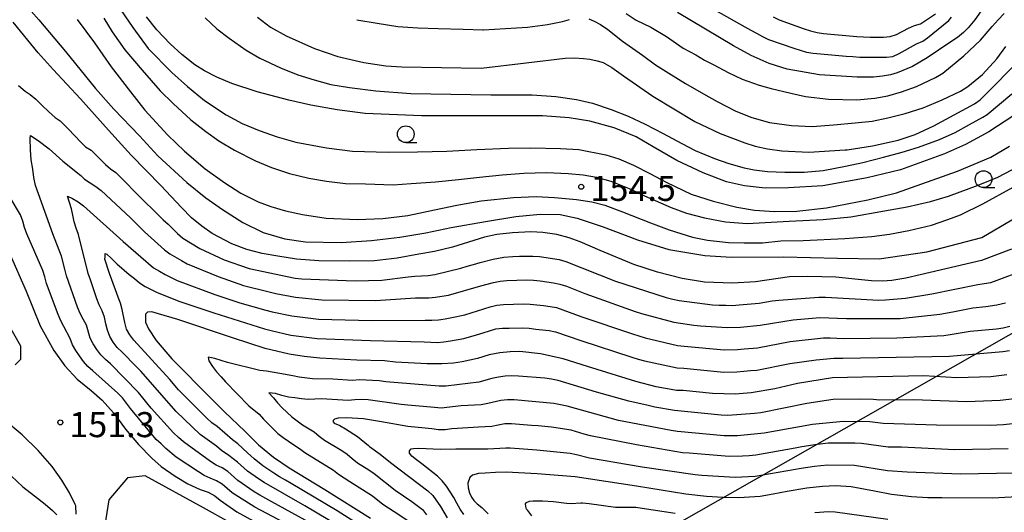
# Model space of a CAD drawing. Extents: x -16000 to -14000, y 90000 to 91500.
# Drawn here: x -14961 to -14814, y 91205 to 91278 of the extents above; entities that cross this region are included whole.
import ezdxf

# ---------------------------------------------------------------- set-up
doc = ezdxf.new("R2010")
doc.units = 0
for name, color, linetype in [('4265000', 1, 'Continuous'), ('6331000', 2, 'Continuous'), ('7101000', 4, 'Continuous'), ('7102000', 2, 'Continuous'), ('7312000', 4, 'Continuous')]:
    doc.layers.add(name, color=color, linetype=linetype)
doc.styles.add('Dm_Anotation', font='txt.shx', dxfattribs={"bigfont": 'PSCDM.shx'})

# ---------------------------------------------------------------- blocks, each defined once
blk = doc.blocks.new('633100')
at = {"layer": '6331000'}
blk.add_lwpolyline([(0, -0.5), (0.67, -0.5)], dxfattribs=at)
blk.add_circle((0, 0), 0.5, dxfattribs=at)
blk = doc.blocks.new('731200')
at = {"layer": '7312000'}
blk.add_circle((0, 0), 0.15, dxfattribs=at)

msp = doc.modelspace()

# ---------------------------------------------------------------- linework, layer by layer
at = {"layer": '4265000', "flags": 128}
msp.add_lwpolyline([(-15082.28, 91068.19), (-14922.34, 91169.28), (-14734.23, 91276.23)], dxfattribs=at)
at = {"layer": '7101000', "flags": 128}
for points in [[(-14817.36, 91279.81), (-14818.33, 91278.49), (-14819.33, 91277.3), (-14820.02, 91276.6), (-14820.93, 91275.85), (-14822.05, 91275.07), (-14825.45, 91272.8), (-14827.66, 91271.5), (-14829.92, 91270.53), (-14830.96, 91270.24), (-14832.15, 91270.03), (-14833.49, 91269.89), (-14835.95, 91269.89), (-14841.58, 91270.27), (-14846.42, 91271.11), (-14849.11, 91271.96), (-14851.8, 91273.13), (-14854.44, 91274.57), (-14862.83, 91279.56)], [(-14812.81, 91244.17), (-14817.32, 91242.47), (-14826.52, 91240.33), (-14828.66, 91239.83), (-14830.75, 91239.5), (-14832.11, 91239.38), (-14833.79, 91239.42), (-14835.79, 91239.63), (-14839.14, 91239.97), (-14843.31, 91240.08), (-14846.03, 91240.04), (-14851.13, 91239.28), (-14854.6, 91239.06), (-14858.78, 91239.24), (-14862.11, 91239.78), (-14865.83, 91240.73), (-14869.36, 91241.88), (-14874.39, 91243.96), (-14877.36, 91245.29), (-14879.01, 91245.88), (-14880.85, 91246.36), (-14882.98, 91246.68), (-14884.76, 91246.76), (-14887.52, 91246.62), (-14889.84, 91246.35), (-14891.72, 91245.96), (-14896.49, 91244.49), (-14899.18, 91243.8), (-14901.55, 91243.43), (-14904.79, 91242.81), (-14908.14, 91242.44), (-14911.95, 91242.36), (-14916.49, 91242.42), (-14919.84, 91242.65), (-14922.64, 91243.11), (-14924.97, 91243.52), (-14927.25, 91244.14), (-14929.49, 91244.97), (-14932.45, 91246.52), (-14933.99, 91247.59), (-14935.53, 91248.88), (-14937.06, 91250.41), (-14940.15, 91253.69), (-14944.58, 91258.25), (-14947.99, 91261.97), (-14952.17, 91266.66), (-14956.25, 91271.04), (-14958.49, 91273.54), (-14962.22, 91278.13)], [(-14812.46, 91264.16), (-14816.22, 91261.74), (-14819.69, 91259.83), (-14822.87, 91258.42), (-14829.43, 91256.05), (-14834.44, 91254.82), (-14841.05, 91253.63), (-14846.21, 91253.35), (-14849.69, 91253.32), (-14852.77, 91253.62), (-14855.47, 91254.25), (-14858.98, 91255.58), (-14862.93, 91257.42), (-14866.44, 91259.48), (-14869, 91260.97), (-14872.28, 91262.34), (-14875.91, 91263.31), (-14879.04, 91263.83), (-14883.02, 91264.14), (-14886.35, 91264.11), (-14892.56, 91264.11), (-14901.11, 91264.11), (-14909.54, 91264.47), (-14913.73, 91264.99), (-14917.69, 91265.73), (-14921, 91266.44), (-14925.74, 91267.69), (-14929.5, 91268.95), (-14931.78, 91269.91), (-14933.62, 91270.85), (-14935.03, 91271.76), (-14936.97, 91273.27), (-14938.74, 91274.9), (-14940.73, 91276.98), (-14942.26, 91278.91)], [(-14962.86, 91243.67), (-14960.29, 91237.87), (-14958.21, 91232.68), (-14956.17, 91229.01), (-14954.52, 91226.72), (-14952.65, 91224.72), (-14950.58, 91223.02), (-14948.94, 91221.6), (-14947.23, 91219.67)], [(-14942.11, 91234.75), (-14942.43, 91234.46), (-14942.45, 91233.95), (-14942.42, 91233.23), (-14941.98, 91232.26), (-14940.82, 91230.51), (-14938.49, 91227.77), (-14932.52, 91221.72), (-14930.62, 91219.84), (-14927.57, 91216.97), (-14925.51, 91214.91), (-14923.29, 91213.07), (-14920.91, 91211.46), (-14915.61, 91208.23), (-14908.77, 91203.95)], [(-14813.53, 91225.35), (-14815.9, 91225.05), (-14821, 91224.94), (-14825.93, 91225.2), (-14832.86, 91225.05), (-14839.6, 91224.9), (-14844.87, 91224.06), (-14848.26, 91223.26), (-14851.77, 91222.69), (-14854.2, 91222.48), (-14857.6, 91222.59), (-14861.97, 91223.03), (-14862.96, 91223.05), (-14863.2, 91223.07), (-14865.99, 91223.59), (-14869.04, 91224.36), (-14876.3, 91226.63), (-14879.93, 91227.79), (-14883.3, 91228.53), (-14886.39, 91228.85), (-14887.87, 91228.82), (-14889.41, 91228.65), (-14891.01, 91228.36), (-14892.74, 91227.81), (-14895.05, 91227.31), (-14896.33, 91227.11), (-14898.08, 91227.01), (-14900.29, 91227), (-14905.02, 91227.28), (-14906.68, 91227.46), (-14910.79, 91227.58), (-14916.34, 91227.85), (-14918.69, 91228.1), (-14920.93, 91228.45), (-14924.53, 91229.33), (-14929.43, 91230.89), (-14937.58, 91233.64), (-14940.47, 91234.48), (-14941.48, 91234.78), (-14942.11, 91234.75)], [(-14952.8, 91204.52), (-14952.86, 91205.77), (-14952.96, 91205.97), (-14953.79, 91207.7), (-14954.94, 91209.6), (-14956.4, 91211.66), (-14958.48, 91214.03), (-14960.9, 91216.38), (-14963.65, 91218.68)], [(-14947.23, 91219.67), (-14945.43, 91217.24), (-14943.48, 91214.95), (-14941.47, 91212.89), (-14940.09, 91211.65), (-14937.99, 91210.2), (-14936.12, 91209.07), (-14934.27, 91208.21), (-14933.05, 91207.81), (-14932.05, 91207.28), (-14931.28, 91206.6), (-14928.75, 91204.87), (-14925.67, 91203.2)], [(-14810.08, 91207.2), (-14815.67, 91206.93), (-14823.23, 91206.95), (-14825.35, 91206.99), (-14827.79, 91207.13), (-14830.77, 91207.49), (-14833.35, 91207.95), (-14836.84, 91208.61), (-14839.12, 91208.75), (-14841.12, 91208.67), (-14843.46, 91208.41), (-14846.42, 91207.9), (-14848.51, 91207.53), (-14850.42, 91207.16), (-14853.62, 91206.98), (-14855.96, 91207.01), (-14858.49, 91207.16), (-14861.57, 91207.5), (-14868.94, 91208.7), (-14878.13, 91210.1), (-14883.81, 91210.55), (-14888.47, 91210.82), (-14890.04, 91210.78), (-14891.61, 91210.64), (-14892.61, 91210.6), (-14893.47, 91210.35), (-14893.9, 91210), (-14894.19, 91209.17), (-14894.12, 91208.49), (-14893.94, 91207.71), (-14893.66, 91207.09), (-14893.29, 91206.55), (-14892.79, 91206.09), (-14892.08, 91205.52), (-14891.15, 91204.59)]]:
    msp.add_lwpolyline(points, dxfattribs=at)
at = {"layer": '7102000', "flags": 128}
for points in [[(-14960.69, 91281.05), (-14958.39, 91278.47), (-14954.38, 91273.75), (-14949.91, 91268.19), (-14947.19, 91265.13), (-14943.34, 91261.11), (-14940.61, 91258.13), (-14936.23, 91254.14), (-14933.39, 91251.85), (-14930.93, 91250.08), (-14927.87, 91248.15), (-14924.8, 91246.64), (-14921.58, 91245.7), (-14918.51, 91245.25), (-14913.13, 91245.16), (-14908.61, 91245.47), (-14904.37, 91245.96), (-14900.48, 91246.61), (-14896.69, 91247.41), (-14891.54, 91248.32), (-14887.03, 91249.08), (-14883.38, 91249.43), (-14880.39, 91249.34), (-14877.81, 91248.79), (-14873.93, 91247.5), (-14868.78, 91245.56), (-14864.13, 91244.1), (-14858.74, 91243.21), (-14854.74, 91242.96), (-14846.96, 91243), (-14838.86, 91242.8), (-14832.61, 91242.73), (-14825.52, 91243.77), (-14817.29, 91245.92), (-14806.86, 91252.05)], [(-14946.7, 91280.8), (-14944.34, 91277.31), (-14942.01, 91274.21), (-14938.5, 91270.58), (-14936.14, 91268.52), (-14933.62, 91266.43), (-14930.36, 91264.24), (-14927.96, 91262.99), (-14925.42, 91261.9), (-14922.74, 91260.98), (-14919.95, 91260.2), (-14915.32, 91259.32), (-14911.44, 91258.84), (-14906.13, 91258.69), (-14901.71, 91258.74), (-14897.32, 91258.84), (-14892.83, 91259.06), (-14888.13, 91259.28), (-14884.78, 91259.32), (-14880.33, 91259.25), (-14877.58, 91259.06), (-14873.56, 91258.3), (-14871.59, 91257.66), (-14869.39, 91256.72), (-14866.97, 91255.51), (-14864.4, 91254.15), (-14860.77, 91252.42), (-14857.49, 91251.35), (-14853.91, 91250.47), (-14851.27, 91250.02), (-14848.29, 91249.81), (-14844.96, 91249.84), (-14840.54, 91250.33), (-14834.31, 91251.57), (-14830.05, 91252.61), (-14820.92, 91255.85), (-14815.9, 91257.94), (-14813.11, 91259.57)], [(-14870.48, 91279.41), (-14869.01, 91278.45), (-14866.8, 91277.37), (-14864.46, 91275.96), (-14861.99, 91274.22), (-14860.08, 91273.22), (-14858.76, 91272.42), (-14857.37, 91271.72), (-14855.22, 91270.58), (-14853.12, 91269.58), (-14850.61, 91268.71), (-14848.79, 91268.2), (-14845.87, 91267.49), (-14843.64, 91266.99), (-14840.2, 91266.61), (-14835.98, 91266.5), (-14833.3, 91266.76), (-14831.36, 91267.12), (-14829.27, 91267.69), (-14827.04, 91268.48), (-14824.19, 91269.84), (-14823.59, 91270.22), (-14823.12, 91270.48), (-14819.94, 91273.11), (-14817.46, 91275.44), (-14815.7, 91277.47), (-14814.82, 91278.49), (-14813.91, 91279.4)], [(-14857.08, 91279.87), (-14852.73, 91277.41), (-14851.85, 91276.93), (-14850.97, 91276.46), (-14850.09, 91275.98), (-14849.21, 91275.52), (-14845.42, 91274.22), (-14844.47, 91273.92), (-14843.51, 91273.64), (-14842.53, 91273.47), (-14837.55, 91273.06), (-14836.55, 91272.99), (-14835.55, 91272.91), (-14834.55, 91272.89), (-14833.55, 91272.88), (-14832.55, 91272.88), (-14831.55, 91272.88), (-14830.57, 91273.01), (-14829.66, 91273.42), (-14827.04, 91274.89), (-14826.12, 91275.28), (-14825.38, 91275.76), (-14822.19, 91278.37), (-14821.81, 91278.88)], [(-14848.52, 91278.92), (-14847.62, 91278.47), (-14843.85, 91277.15), (-14842.9, 91276.85), (-14841.93, 91276.6), (-14840.94, 91276.44), (-14835.96, 91275.99), (-14834.97, 91275.91), (-14833.97, 91275.88), (-14832.97, 91275.87), (-14831.97, 91275.87), (-14830.98, 91275.96), (-14830.04, 91276.3), (-14828.26, 91277.21), (-14827.35, 91277.62), (-14826.47, 91277.9), (-14824.18, 91279.38)], [(-14952.66, 91278.52), (-14950.06, 91275.01), (-14947.55, 91271.44), (-14944.66, 91267.71), (-14942.51, 91264.95), (-14939.08, 91261.23), (-14936.62, 91258.85), (-14933.49, 91256.2), (-14930.54, 91254.09), (-14928.16, 91252.57), (-14925.56, 91251.27), (-14923.68, 91250.55), (-14921.48, 91249.91), (-14918.96, 91249.35), (-14915.4, 91248.82), (-14910.77, 91248.63), (-14906.92, 91248.76), (-14903.16, 91249.21), (-14899.17, 91250.07), (-14895.84, 91250.75), (-14892.2, 91251.39), (-14887.34, 91251.9), (-14883.97, 91252.04), (-14881.23, 91251.92), (-14877.94, 91251.59), (-14875.63, 91251.26), (-14873.69, 91250.73), (-14871.04, 91249.74), (-14866.86, 91248.09), (-14864.04, 91247.05), (-14860.56, 91245.98), (-14858.3, 91245.52), (-14855.17, 91245.19), (-14852.82, 91245.11), (-14850.11, 91245.11), (-14847.37, 91245.42), (-14844, 91245.48), (-14837.76, 91245.78), (-14833.73, 91246.06)], [(-14948.67, 91278.73), (-14947.41, 91276.69), (-14945.52, 91274), (-14942.93, 91270.96), (-14940.24, 91267.83), (-14938.31, 91265.95), (-14935.66, 91263.5), (-14933.39, 91261.79), (-14931.47, 91260.38), (-14929.09, 91258.96), (-14925.97, 91257.36), (-14923.59, 91256.39), (-14920.89, 91255.48), (-14917.98, 91254.77), (-14915.34, 91254.35), (-14912.48, 91254.01), (-14909.49, 91253.93), (-14905.35, 91253.81), (-14902.66, 91253.98), (-14899.02, 91254.23), (-14895.58, 91254.6), (-14892.46, 91254.93), (-14889.06, 91255.28), (-14885.81, 91255.54), (-14882.42, 91255.64), (-14879.2, 91255.49), (-14876.91, 91255.28), (-14874.96, 91254.96), (-14872.79, 91254.32), (-14870.07, 91253.24), (-14867.76, 91252.14), (-14863.78, 91250.39), (-14861.49, 91249.58), (-14858.78, 91248.87), (-14855.65, 91248.25), (-14852.39, 91248.01), (-14846.11, 91248.38), (-14841.01, 91248.62), (-14836.86, 91249.01), (-14831.86, 91249.88), (-14828.45, 91250.52), (-14824.94, 91251.28), (-14822.26, 91252.08), (-14817.83, 91253.72), (-14814.87, 91254.93), (-14810.78, 91257.08)], [(-14933.52, 91278.79), (-14931.74, 91277.13), (-14929.93, 91275.72), (-14927.39, 91273.94), (-14925.33, 91272.75), (-14922.21, 91271.28), (-14919.65, 91270.27), (-14917.19, 91269.48), (-14914.7, 91268.81), (-14911.88, 91268.34), (-14907.95, 91267.83), (-14902.7, 91267.44), (-14890.75, 91267.25), (-14884.54, 91267.24), (-14881.03, 91267.01), (-14877.93, 91266.55), (-14875.53, 91266), (-14872.73, 91265.07), (-14870.22, 91264.07), (-14867.67, 91262.86), (-14864.97, 91261.48), (-14862.18, 91259.96), (-14860.19, 91258.93), (-14857.27, 91257.71), (-14855.14, 91256.99), (-14852.83, 91256.35), (-14851.35, 91256.03), (-14849.33, 91255.8), (-14846.77, 91255.67), (-14843.88, 91255.69), (-14841.02, 91255.95), (-14837.67, 91256.61), (-14835.08, 91257.15), (-14831.97, 91257.92), (-14829.17, 91258.66), (-14826.75, 91259.42), (-14823.59, 91260.56), (-14821.28, 91261.62), (-14819.11, 91262.81), (-14817.1, 91263.9), (-14816.48, 91264.29), (-14812.77, 91267.4)], [(-14925.69, 91278.87), (-14923.72, 91277.4), (-14921.39, 91276.06), (-14917.16, 91274.21), (-14913.65, 91273.01), (-14909.76, 91272.08), (-14906.48, 91271.58), (-14904.08, 91271.42), (-14892.2, 91271.27), (-14885.47, 91272.02), (-14879.64, 91272.75), (-14878.24, 91272.78), (-14876.86, 91272.71), (-14875.95, 91272.59), (-14874.82, 91272.35), (-14873.93, 91272.1), (-14872.62, 91271.35), (-14870.89, 91270.09), (-14866.49, 91267.05), (-14860.24, 91263.28), (-14856.41, 91261.49), (-14852.74, 91260.06), (-14851.19, 91259.58), (-14849.34, 91259.19), (-14847.22, 91258.88), (-14843.17, 91258.67), (-14837.71, 91259.02), (-14837.4, 91259.04), (-14833.65, 91259.61), (-14829.8, 91260.49), (-14827.27, 91261.34), (-14824.47, 91262.6), (-14821.42, 91264.27), (-14818.35, 91265.92), (-14817.53, 91266.51), (-14815.21, 91268.78), (-14811.38, 91272.74)], [(-14910.81, 91278.5), (-14907.77, 91277.99), (-14904.65, 91277.5), (-14901.69, 91277.27), (-14898.62, 91277.17), (-14894.89, 91277.09), (-14891.96, 91276.99), (-14891.87, 91276.98), (-14885.24, 91277.38), (-14882.26, 91277.77), (-14880, 91278.21), (-14878.98, 91278.55)], [(-14876.07, 91278.64), (-14875.29, 91278.3), (-14874.34, 91277.76), (-14873.23, 91277.01), (-14871.05, 91275.28), (-14868.07, 91273.21), (-14866.12, 91271.72), (-14864.12, 91270.49), (-14861.62, 91268.96), (-14858.92, 91267.43), (-14856.89, 91266.25), (-14854.09, 91264.8), (-14851.7, 91263.87), (-14849.06, 91263.14), (-14845.77, 91262.66), (-14842.64, 91262.54), (-14839.45, 91262.75), (-14836.25, 91263.07), (-14833.67, 91263.32), (-14831.35, 91263.8), (-14828.74, 91264.45), (-14826.04, 91265.3), (-14823.21, 91266.5), (-14820.48, 91267.8), (-14819.38, 91268.48), (-14817.16, 91270.32), (-14815.04, 91272.62), (-14813.69, 91274.47)], [(-14961.45, 91268.66), (-14960.43, 91267.81), (-14959.69, 91267.32), (-14958.85, 91266.61), (-14957.9, 91265.67), (-14956.95, 91264.74), (-14955.94, 91263.88), (-14955.22, 91263.35), (-14953.95, 91262.12), (-14952.13, 91260.17), (-14951.39, 91259.5), (-14950.54, 91258.97), (-14948.44, 91256.83), (-14947.68, 91256.19), (-14946.85, 91255.63), (-14946.15, 91254.92), (-14943.34, 91252.07), (-14940.49, 91249.27)], [(-14916.52, 91202.56), (-14923.54, 91206.4), (-14924.42, 91206.87), (-14925.3, 91207.35), (-14926.15, 91207.88), (-14928.61, 91209.59), (-14930.11, 91210.91), (-14930.95, 91211.45), (-14931.85, 91211.88), (-14932.69, 91212.43), (-14936.74, 91215.35), (-14937.49, 91216.01), (-14938.22, 91216.7), (-14941.6, 91220.38), (-14942.21, 91221.16), (-14942.83, 91221.95), (-14943.46, 91222.73), (-14947.67, 91227), (-14948.42, 91227.65), (-14949.14, 91228.34), (-14949.73, 91229.16), (-14950.28, 91229.99), (-14950.73, 91230.88), (-14951.28, 91232.8), (-14951.74, 91233.69), (-14952.21, 91234.57), (-14952.59, 91235.49), (-14954.25, 91240.2), (-14954.5, 91241.17), (-14954.98, 91243.11), (-14956.3, 91246.48), (-14958.44, 91252.44), (-14958.87, 91253.68), (-14959.16, 91254.91), (-14959.29, 91256.14), (-14959.52, 91257.53), (-14959.65, 91259.05), (-14959.69, 91260.7), (-14959.63, 91261.15), (-14958.48, 91260.43), (-14956.87, 91259.16), (-14954.82, 91257.34), (-14952.12, 91255.17), (-14951.55, 91254.63), (-14950.71, 91254.09), (-14949.86, 91253.56), (-14949.07, 91252.95), (-14944.68, 91248.86), (-14942.56, 91246.74), (-14939.59, 91244.07), (-14938.8, 91243.46), (-14937.06, 91242.46), (-14936.19, 91241.97), (-14931.57, 91240.07), (-14927.79, 91238.76), (-14923.92, 91237.78), (-14922.94, 91237.54), (-14920, 91236.99), (-14916.02, 91236.6), (-14908.02, 91236.48), (-14902.04, 91236.89), (-14900.04, 91236.88), (-14899.04, 91236.97), (-14898.06, 91237.12), (-14897.07, 91237.3), (-14892.26, 91238.67), (-14891.3, 91238.95), (-14890.34, 91239.19), (-14889.35, 91239.37), (-14888.36, 91239.46), (-14885.36, 91239.57), (-14884.36, 91239.53), (-14883.37, 91239.41), (-14882.37, 91239.28), (-14881.38, 91239.15), (-14880.41, 91238.95), (-14879.45, 91238.64), (-14876.67, 91237.52), (-14869.14, 91234.84), (-14868.18, 91234.54), (-14863.35, 91233.25), (-14861.38, 91232.97), (-14860.39, 91232.82), (-14859.39, 91232.7), (-14855.4, 91232.43), (-14853.41, 91232.52), (-14850.42, 91232.81), (-14845.49, 91233.6), (-14841.5, 91233.95), (-14837.51, 91233.79), (-14829.51, 91233.81)], [(-14833.73, 91246.06), (-14831.1, 91246.41), (-14828.19, 91246.95), (-14824.79, 91247.75), (-14822.38, 91248.62), (-14820.46, 91249.33), (-14817.14, 91250.97), (-14812.58, 91253.45)], [(-14918.99, 91201.86), (-14926.07, 91205.59), (-14929.44, 91207.74), (-14930.23, 91208.35), (-14930.98, 91209.01), (-14931.82, 91209.54), (-14932.75, 91209.91), (-14933.67, 91210.32), (-14934.5, 91210.86), (-14937.83, 91213.08), (-14939.37, 91214.35), (-14940.11, 91215.03), (-14940.83, 91215.72), (-14944.66, 91220.33), (-14945.27, 91221.13), (-14945.89, 91221.91), (-14946.57, 91222.65), (-14950.29, 91225.98), (-14951.06, 91226.63), (-14951.72, 91227.37), (-14952.3, 91228.19), (-14952.86, 91229.01), (-14953.38, 91229.87), (-14953.69, 91230.82), (-14954.63, 91232.58), (-14955.11, 91233.45), (-14955.49, 91234.38), (-14957.27, 91239.05), (-14957.52, 91240.01), (-14957.81, 91240.97), (-14960.2, 91246.47), (-14960.52, 91247.42), (-14960.79, 91248.38), (-14961.16, 91249.31), (-14962.7, 91251.88)], [(-14943.84, 91226.63), (-14944.55, 91227.33), (-14945.23, 91228.07), (-14945.93, 91228.78), (-14946.66, 91229.46), (-14947.26, 91230.26), (-14947.78, 91231.11), (-14948.14, 91232.05), (-14948.35, 91233.02), (-14948.57, 91234), (-14948.93, 91234.93), (-14949.38, 91235.82), (-14949.74, 91236.75), (-14950.68, 91239.6), (-14951.01, 91240.54), (-14952.48, 91246.36), (-14952.82, 91247.3), (-14953.12, 91248.25), (-14953.29, 91249.24), (-14953.5, 91250.21), (-14953.79, 91251.17), (-14954.13, 91252.11), (-14953.37, 91251.77), (-14952.52, 91251.23), (-14951.71, 91250.64), (-14945.76, 91245.31), (-14941.21, 91241.4), (-14940.36, 91240.87), (-14939.48, 91240.4), (-14938.61, 91239.91), (-14937.71, 91239.48), (-14932.08, 91237.41), (-14928.29, 91236.12), (-14924.43, 91235.07), (-14923.46, 91234.82), (-14920.53, 91234.19), (-14916.56, 91233.71), (-14908.56, 91233.49), (-14900.57, 91233.57), (-14899.57, 91233.55), (-14898.58, 91233.62), (-14897.59, 91233.77), (-14896.6, 91233.93), (-14894.65, 91234.37), (-14892.74, 91234.96), (-14891.79, 91235.26), (-14890.83, 91235.54), (-14889.85, 91235.77), (-14888.86, 91235.88), (-14885.86, 91235.99), (-14884.86, 91235.95), (-14883.87, 91235.83), (-14882.88, 91235.72), (-14881.88, 91235.6), (-14880.9, 91235.43), (-14877.14, 91234.07), (-14869.57, 91231.49), (-14868.62, 91231.19), (-14867.66, 91230.9), (-14862.79, 91229.76), (-14861.8, 91229.68), (-14855.83, 91229.1), (-14853.83, 91229.17), (-14852.83, 91229.24), (-14850.84, 91229.42), (-14845.93, 91230.35), (-14840.96, 91230.91), (-14839.96, 91230.93), (-14837.96, 91230.83), (-14829.97, 91230.9), (-14822.98, 91231.28), (-14821.99, 91231.42), (-14819.03, 91231.89), (-14815.05, 91232.23), (-14814.06, 91232.42), (-14813.09, 91232.66)], [(-14940.49, 91249.27), (-14939.79, 91248.56), (-14939.04, 91247.9), (-14938.33, 91247.19), (-14937.62, 91246.49), (-14936.86, 91245.84), (-14934.31, 91244.27), (-14930.68, 91242.59), (-14926.9, 91241.28), (-14920.05, 91239.85), (-14919.05, 91239.75), (-14911.07, 91239.43), (-14907.07, 91239.54), (-14903.1, 91240.02), (-14902.11, 91240.13), (-14901.11, 91240.16), (-14900.11, 91240.24), (-14899.12, 91240.38), (-14895.23, 91241.32), (-14894.28, 91241.61), (-14893.32, 91241.9), (-14892.36, 91242.19), (-14890.42, 91242.66), (-14888.79, 91242.95), (-14887.46, 91243.06), (-14886.46, 91243.1), (-14885.46, 91243.13), (-14884.46, 91243.14), (-14883.46, 91243.06), (-14880.5, 91242.61), (-14879.53, 91242.35), (-14872.1, 91239.4), (-14864.49, 91236.95), (-14863.52, 91236.7), (-14862.55, 91236.48), (-14857.59, 91235.86), (-14856.59, 91235.81), (-14855.59, 91235.77), (-14854.59, 91235.76), (-14853.59, 91235.82), (-14850.61, 91236.09), (-14848.63, 91236.42), (-14847.64, 91236.56), (-14841.66, 91237), (-14840.66, 91236.98), (-14832.68, 91236.54), (-14831.68, 91236.58), (-14828.69, 91236.82), (-14824.75, 91237.47), (-14817.89, 91238.91), (-14816.9, 91239.02), (-14815.92, 91239.2), (-14814.97, 91239.52), (-14811.23, 91240.93)], [(-14907.01, 91200.74), (-14913.76, 91205.02), (-14920.63, 91209.13), (-14921.5, 91209.62), (-14922.38, 91210.1), (-14923.22, 91210.65), (-14924.87, 91211.77), (-14926.18, 91212.79), (-14927.15, 91213.7), (-14928.63, 91215.04), (-14929.43, 91215.65), (-14931.69, 91217.62), (-14932.5, 91218.21), (-14933.23, 91218.88), (-14937.48, 91223.12), (-14938.77, 91224.65), (-14944.17, 91230.55), (-14944.78, 91231.34), (-14945.27, 91232.21), (-14945.52, 91233.18), (-14945.9, 91235.14), (-14946.18, 91236.1), (-14946.36, 91236.59), (-14947.8, 91240.51), (-14948.5, 91242.68), (-14948.48, 91243.02), (-14948.48, 91243.5), (-14948.22, 91243.43), (-14947.56, 91242.82), (-14946.67, 91241.91), (-14946.39, 91241.68), (-14945.63, 91241.03), (-14944.86, 91240.39), (-14944.08, 91239.76), (-14943.31, 91239.12), (-14942.47, 91238.59), (-14940.69, 91237.67), (-14937.28, 91236.36), (-14932.23, 91234.64), (-14924.6, 91232.25), (-14923.63, 91231.99), (-14920.7, 91231.33), (-14916.74, 91230.81), (-14908.75, 91230.51), (-14900.75, 91230.3), (-14899.75, 91230.25), (-14898.75, 91230.23), (-14897.76, 91230.32), (-14896.77, 91230.47), (-14894.8, 91230.79), (-14892.88, 91231.34), (-14891.92, 91231.65), (-14890.97, 91231.95)], [(-14961.93, 91226.88), (-14961.07, 91227.73), (-14961.07, 91229.68), (-14965.52, 91237.4)], [(-14829.51, 91233.81), (-14823.55, 91234.43), (-14821.59, 91234.81), (-14818.64, 91235.37), (-14816.65, 91235.57), (-14815.01, 91235.83), (-14813.72, 91236.16)], [(-14890.97, 91231.95), (-14890.01, 91232.23), (-14889.02, 91232.33), (-14888.02, 91232.36), (-14886.02, 91232.42), (-14885.02, 91232.33), (-14884.03, 91232.22), (-14883.03, 91232.12), (-14882.04, 91232), (-14881.06, 91231.82), (-14877.28, 91230.52), (-14869.67, 91228.04), (-14868.72, 91227.74), (-14867.75, 91227.47), (-14862.87, 91226.41), (-14861.87, 91226.35), (-14855.9, 91225.76), (-14853.91, 91225.84), (-14852.91, 91225.92), (-14851.91, 91226), (-14850.92, 91226.09), (-14846.02, 91227.09), (-14842.06, 91227.63), (-14839.41, 91227.89), (-14838.08, 91227.88), (-14830.08, 91228), (-14822.09, 91228.15), (-14814.12, 91228.84), (-14813.14, 91229.03)], [(-14811.54, 91221.87), (-14814.52, 91221.52), (-14819.52, 91221.35), (-14827.51, 91221.62), (-14832.51, 91221.58), (-14833.51, 91221.69), (-14835.51, 91221.71), (-14839.51, 91221.66), (-14840.5, 91221.55), (-14841.49, 91221.4), (-14842.47, 91221.24), (-14843.46, 91221.09), (-14850.32, 91219.7), (-14851.31, 91219.61), (-14855.3, 91219.3), (-14856.3, 91219.36), (-14857.29, 91219.46), (-14858.29, 91219.56), (-14859.28, 91219.66), (-14863.27, 91220.02), (-14866.22, 91220.56), (-14867.19, 91220.78), (-14870.12, 91221.42), (-14874.93, 91222.78), (-14880.68, 91224.52), (-14881.66, 91224.71), (-14882.65, 91224.85), (-14886.63, 91225.19), (-14887.63, 91225.21), (-14888.63, 91225.17), (-14889.62, 91225.04), (-14890.6, 91224.81), (-14892.53, 91224.3), (-14897.49, 91223.69), (-14898.48, 91223.67), (-14906.45, 91224.35), (-14907.44, 91224.48), (-14910.43, 91224.61), (-14911.43, 91224.54), (-14914.42, 91224.73), (-14917.42, 91224.78), (-14919.41, 91225.01), (-14920.38, 91225.2), (-14922.35, 91225.57), (-14924.31, 91225.92), (-14925.31, 91226.04), (-14930.16, 91227.22), (-14931.12, 91227.51), (-14932.08, 91227.8), (-14933.05, 91228.03), (-14932.93, 91227.46), (-14932.38, 91226.62), (-14931.81, 91225.81), (-14931.12, 91225.08), (-14930.44, 91224.35), (-14926.99, 91220.74), (-14925.44, 91219.48), (-14924.79, 91218.72), (-14922.65, 91216.62), (-14921.85, 91216.01), (-14921.03, 91215.45), (-14920.21, 91214.88), (-14919.36, 91214.35), (-14918.57, 91213.74), (-14914.3, 91211.13), (-14913.53, 91210.51), (-14911.86, 91209.4), (-14908.48, 91207.26), (-14906.91, 91206.03), (-14905.24, 91204.93), (-14902.74, 91203.27)], [(-14911.72, 91201.71), (-14918.6, 91205.8), (-14924.68, 91209.26), (-14925.51, 91209.82), (-14927.16, 91210.95), (-14928.64, 91212.29), (-14929.94, 91213.33), (-14931.05, 91214.05), (-14931.82, 91214.69), (-14934.24, 91216.47), (-14937.86, 91219.91), (-14943.14, 91225.91), (-14943.84, 91226.63)], [(-14810.07, 91218.34), (-14814.04, 91217.9), (-14815.04, 91217.84), (-14816.04, 91217.81), (-14824.04, 91217.85), (-14832.03, 91218.09), (-14834.01, 91218.35), (-14838.01, 91218.38), (-14842.63, 91217.93), (-14847.88, 91216.99), (-14849.85, 91216.64), (-14853.83, 91216.27), (-14854.83, 91216.23), (-14855.83, 91216.24), (-14862.8, 91216.88), (-14863.78, 91217.04), (-14871.64, 91218.54), (-14879.34, 91220.69), (-14881.3, 91221.08), (-14887.28, 91221.63), (-14888.28, 91221.63), (-14889.27, 91221.52), (-14891.22, 91221.07), (-14892.2, 91220.91), (-14895.2, 91220.72), (-14898.17, 91220.39), (-14899.17, 91220.49), (-14903.15, 91220.85), (-14904.15, 91220.92), (-14909.1, 91221.62), (-14910.1, 91221.66), (-14911.09, 91221.62), (-14912.09, 91221.51), (-14916.08, 91221.78), (-14918.07, 91221.69), (-14919.07, 91221.79), (-14920.06, 91221.91), (-14921.05, 91222.04), (-14922.01, 91222.3), (-14922.97, 91222.58), (-14923.96, 91222.66), (-14923.28, 91221.95), (-14922.67, 91221.16), (-14922, 91220.42), (-14920.52, 91219.08), (-14918.92, 91217.88), (-14917.21, 91216.84), (-14916.45, 91216.19), (-14915.63, 91215.62), (-14913.06, 91214.07), (-14912.23, 91213.51), (-14911.5, 91212.84), (-14910.71, 91212.22), (-14909.03, 91211.14), (-14908.19, 91210.59), (-14905.06, 91208.11), (-14902.56, 91206.45), (-14900.97, 91205.24), (-14900.36, 91204.45)], [(-14813.32, 91214.31), (-14821.31, 91214.15), (-14829.3, 91214.53), (-14831.3, 91214.57), (-14835.26, 91215.1), (-14836.26, 91215.14), (-14837.26, 91215.15), (-14840.26, 91215.15), (-14842.24, 91214.89), (-14843.23, 91214.75), (-14844.22, 91214.6), (-14845.2, 91214.39), (-14851.11, 91213.36), (-14852.1, 91213.28), (-14853.1, 91213.21), (-14855.1, 91213.15), (-14861.08, 91213.64), (-14862.08, 91213.72), (-14868.97, 91214.92), (-14875.84, 91216.24), (-14876.8, 91216.52), (-14878.72, 91217.08), (-14881.68, 91217.54), (-14882.68, 91217.64), (-14883.67, 91217.73), (-14884.67, 91217.81), (-14887.66, 91218.06), (-14888.66, 91218.04), (-14889.64, 91217.86), (-14890.62, 91217.66), (-14892.62, 91217.54), (-14896.61, 91217.29), (-14897.6, 91217.17), (-14898.6, 91217.17), (-14899.59, 91217.28), (-14900.58, 91217.39), (-14903.19, 91217.65), (-14907.13, 91218.35), (-14909.81, 91218.79), (-14912.34, 91218.93), (-14913.59, 91218.87), (-14914.16, 91218.75), (-14914.36, 91218.54), (-14914.36, 91218.35), (-14914.22, 91218.14), (-14913.36, 91217.77), (-14912.49, 91217.28), (-14910.69, 91216.14), (-14909.07, 91214.8), (-14908.92, 91214.67), (-14907.29, 91213.51), (-14905.75, 91212.24), (-14900.18, 91208.01), (-14899.44, 91207.33), (-14898.29, 91205.7), (-14897.31, 91203.96)], [(-14895.36, 91205.28), (-14895.82, 91206.17), (-14896.31, 91207.04), (-14896.85, 91207.88), (-14897.41, 91208.71), (-14898.01, 91209.51), (-14898.71, 91210.22), (-14901.08, 91212.05), (-14901.88, 91212.65), (-14902.56, 91213.2), (-14902.91, 91213.67), (-14902.91, 91214.02), (-14902.66, 91214.3), (-14902.31, 91214.36), (-14901.56, 91214.39), (-14900.43, 91214.33), (-14898.32, 91214.27), (-14895.99, 91214.3), (-14891.2, 91214.29), (-14888.49, 91214.46), (-14887.86, 91214.47), (-14883.87, 91214.15), (-14878.9, 91213.65), (-14877.92, 91213.45), (-14875.98, 91212.96), (-14868.09, 91211.63), (-14860.18, 91210.45), (-14859.19, 91210.35), (-14854.2, 91210.08), (-14852.2, 91210.16), (-14851.2, 91210.22), (-14844.31, 91211.41), (-14843.32, 91211.57), (-14842.33, 91211.7), (-14841.34, 91211.83), (-14840.34, 91211.92), (-14836.34, 91211.85), (-14831.41, 91211.08), (-14828.42, 91210.87), (-14820.43, 91210.54), (-14812.43, 91210.72)], [(-14962.5, 91210.22), (-14960.78, 91208.62), (-14959.03, 91207.26), (-14957.43, 91206.03), (-14956.33, 91205.08), (-14955.72, 91204.41)], [(-14929.81, 91203.26), (-14933.75, 91205.48), (-14942.47, 91210.26), (-14945.12, 91209.98), (-14947.93, 91206.69)], [(-14947.93, 91206.69), (-14948.95, 91200.06)], [(-14884.63, 91204.27), (-14885.23, 91205.07), (-14885.43, 91205.3), (-14885.53, 91205.68), (-14885.55, 91206.06), (-14885.39, 91206.3), (-14884.95, 91206.46), (-14884.39, 91206.52), (-14883.02, 91206.54), (-14881.37, 91206.43), (-14879.43, 91206.17), (-14878.71, 91206.12), (-14877.29, 91206.21), (-14877.02, 91206.25), (-14876.03, 91206.13), (-14872.07, 91205.59), (-14871.07, 91205.56), (-14870.07, 91205.56), (-14869.07, 91205.58), (-14868.08, 91205.45), (-14863.14, 91204.67)], [(-14894.77, 91204.48), (-14895.36, 91205.28)], [(-14842.24, 91204.79), (-14840.24, 91204.93), (-14839.24, 91204.89), (-14831.32, 91203.78)]]:
    msp.add_lwpolyline(points, dxfattribs=at)

# ---------------------------------------------------------------- block references
at = {"layer": '6331000', "xscale": 2.5, "yscale": 2.5, "zscale": 2.5}
for p in [(-14903.48, 91261.36), (-14817.01, 91254.64)]:
    msp.add_blockref('633100', p, dxfattribs=at)
at = {"layer": '7312000', "xscale": 2.5, "yscale": 2.5, "zscale": 2.5}
for p in [(-14877.21, 91253.5, 154.45), (-14955.18, 91218.26, 151.3)]:
    msp.add_blockref('731200', p, dxfattribs=at)

# ---------------------------------------------------------------- texts
at = {"layer": '7312000', "style": 'Dm_Anotation'}
for s, p in [('154.5', (-14875.84, 91251.39)), ('151.3', (-14953.84, 91216.05))]:
    msp.add_text(s, height=3.75, dxfattribs=at).set_placement(p)

doc.saveas('drawing.dxf')
